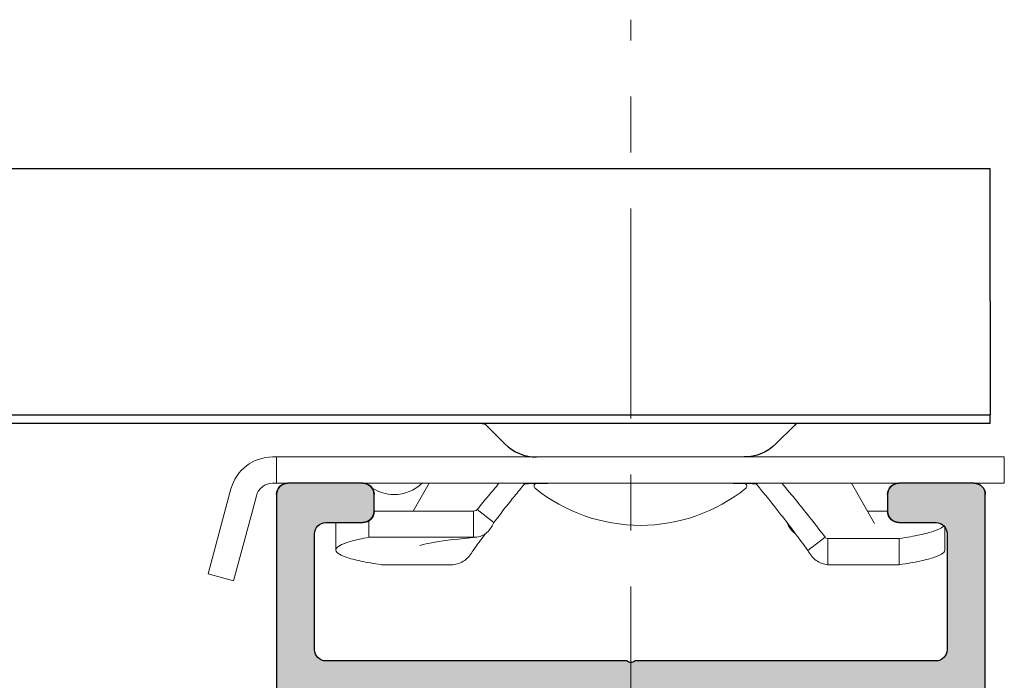
# Model space of a CAD drawing. Units: inches. Extents: x 6.1 to 17.4, y 15.7 to 20.6.
# Drawn here: x 15.6 to 17.4, y 19.5 to 20.6 of the extents above; entities that cross this region are included whole.
import ezdxf

# ---------------------------------------------------------------- set-up
doc = ezdxf.new("R2010")
doc.units = ezdxf.units.IN
doc.header["$MEASUREMENT"] = 0
doc.linetypes.add('CENTER2', pattern=[1.125, 0.75, -0.125, 0.125, -0.125])
doc.linetypes.add('HIDDEN2', pattern=[0.1875, 0.125, -0.0625])
for name, color, linetype, lineweight in [('CENTERLINE', 7, 'CENTER2', 30), ('MOUNTING-BRACKET', 7, 'Continuous', 18), ('MOUNTING_HARDWARE', 7, 'HIDDEN2', 5), ('TRACK', 7, 'Continuous', 30)]:
    doc.layers.add(name, color=color, linetype=linetype, lineweight=lineweight)

# ---------------------------------------------------------------- blocks, each defined once
blk = doc.blocks.new('MOUNTING-BRACKET-085549')
at = {"layer": 'MOUNTING-BRACKET', "lineweight": 25, "extrusion": (0, 1, 0)}
for p, q in [((8.500886207857988, 20.37042888325521), (17.37588620785799, 20.37042888325521)), ((17.37588620785799, 20.13442888325521), (17.37588620785799, 20.37042888325521)), ((17.37588620785799, 20.13442888325521), (17.37588620785799, 19.93042888325521)), ((8.500886207857988, 19.93042888325521), (17.37588620785799, 19.93042888325521)), ((17.37588620785799, 19.91542888325521), (17.37588620785799, 19.93042888325521)), ((17.37588620785799, 19.91542888325521), (14.00088620785799, 19.91542888325521)), ((16.50888878096519, 19.87886029297021), (16.47524912579129, 19.91249994814411)), ((16.99288363475079, 19.87886029297021), (17.02652328992469, 19.91249994814411))]:
    blk.add_line(p, q, dxfattribs=at)
at = {"layer": 'MOUNTING-BRACKET', "lineweight": 25, "extrusion": (0, 0, -1)}
for centre, radius, start, end in [((-16.46817805505599, 19.9054288832552), 0.01000000000000106, 90, 135.0000236862396), ((-16.93631514004599, 19.93542888325521), 0.07999999999999854, 225.0000484044816, 270.0000601476769)]:
    blk.add_arc(centre, radius, start, end, dxfattribs=at)
at = {"layer": 'MOUNTING-BRACKET', "lineweight": 25}
for centre, radius, start, end in [((17.03359436065999, 19.9054288832552), 0.01000000000000106, 90, 135.0000236862396), ((16.56545727566999, 19.93542888325521), 0.08000000000000058, 225.0000484044825, 270.0000601476762)]:
    blk.add_arc(centre, radius, start, end, dxfattribs=at)
blk = doc.blocks.new('CAMLOCKS-085549')
at = {"layer": 'MOUNTING_HARDWARE', "linetype": 'Continuous', "extrusion": (0, 1, 0)}
for p, q in [((16.09390601749739, 19.85542888325521), (16.10088620785799, 19.85542888325521)), ((17.40088620785799, 19.85542888325521), (16.10088620785799, 19.85542888325521)), ((16.10088620785799, 19.85542888325521), (16.10088620785799, 19.80842888325521)), ((17.40088620785799, 19.80842888325521), (17.40088620785799, 19.85542888325521)), ((16.09390601749739, 19.80842888325521), (16.10088620785799, 19.80842888325521)), ((16.12088620785799, 19.80842888325521), (16.10088620785799, 19.80842888325521)), ((17.21238620785799, 19.80842888325521), (16.25538620785799, 19.80842888325521)), ((16.37375074520604, 19.80842888325521), (16.34517155629149, 19.7589282760161)), ((16.54201249392618, 19.80842888325521), (16.54367544888188, 19.80692888325519)), ((16.9597599217898, 19.80842888325521), (16.9580969668341, 19.80692888325519)), ((17.12802167050994, 19.80842888325521), (17.16928952511587, 19.73695086235836)), ((17.40088620785799, 19.80842888325521), (17.34688620785799, 19.80842888325521)), ((16.01952972887309, 19.7983579497281), (16.00995855131625, 19.76263782879769)), ((16.06492824270869, 19.78619345460829), (16.05535706515185, 19.75047333367789)), ((15.97890026590399, 19.64672672964299), (16.00995855131629, 19.76263782879768)), ((16.02429877973949, 19.63456223452322), (16.05535706515179, 19.75047333367791)), ((16.45287944574434, 19.7589282765311), (16.27538620785798, 19.75892827724622)), ((16.45287944574599, 19.75892827429442), (16.45287944120745, 19.71210710533538)), ((16.45950349122485, 19.76170985803588), (16.48885262010704, 19.73820996026483)), ((17.15660085887661, 19.75892827696506), (17.19238620785799, 19.75892827710923)), ((16.20688734126694, 19.68947165859209), (16.20688734126694, 19.73629280940241)), ((16.26588620785799, 19.71210712647421), (16.26588620785799, 19.74140683872466)), ((17.29488507444903, 19.68947165859209), (17.29488507444903, 19.73043039431847)), ((16.45287944120752, 19.71210712365341), (16.26588620785799, 19.71210712647415)), ((17.08076380115708, 19.71220852296528), (17.04973204171061, 19.68870853780614)), ((17.08590336427719, 19.70993462449434), (17.08590331743158, 19.66311346288335)), ((17.21330256841969, 19.70993462571001), (17.08590336427719, 19.70993462532646)), ((17.21330256841969, 19.66311347489971), (17.21330256841969, 19.70993462571001)), ((16.28846984729629, 19.66311347489971), (16.41586908124436, 19.66311346896006)), ((17.21330256841969, 19.66311347489971), (17.08590333447162, 19.66311346896006)), ((16.02429877973949, 19.63456223452321), (15.97890026590399, 19.646726729643))]:
    blk.add_line(p, q, dxfattribs=at)
at = {"layer": 'MOUNTING_HARDWARE', "linetype": 'Continuous', "extrusion": (0, 0, -1)}
for centre, radius, start, end in [((-16.09390601749739, 19.77842888325521), 0.07700000000000007, 14.99999999998919, 90.0000000000001), ((-16.09390601749739, 19.77842888325521), 0.02999999999999984, 14.99999999999489, 90.00000000000092), ((-16.31088620785799, 19.86092888325523), 0.07250000000001486, 226.3971810273086, 270.0000000000028), ((-16.56588620785799, 19.80342888325521), 0.004999999999999814, 308.7179883516585, 69.53402172562713), ((-16.93588620785799, 19.80342888325521), 0.005000000000000277, 110.4659782741347, 231.2820116483415), ((-16.31088620785798, 19.86092888325522), 0.07250000000000512, 269.9999999999972, 302.6366625164039), ((-16.75088620785798, 20.0341981140244), 0.3007692307691876, 270, 308.7179883513992), ((-16.75088620785799, 20.03419811402441), 0.3007692307691978, 231.2820116486022, 270.0000000000003)]:
    blk.add_arc(centre, radius, start, end, dxfattribs=at)
at = {"layer": 'MOUNTING_HARDWARE', "linetype": 'Continuous'}
blk.add_ellipse((17.0861738218538, 19.71488643248672), major_axis=(0.006246718788808628, 0.000567443734699737), ratio=0.7874833823473674, start_param=-2.685062769573044, end_param=-1.685407666608109, dxfattribs=at)
for points, knots in [([(16.45950354013997, 19.76170981886936), (16.46623029814125, 19.77011083183485), (16.47286453917689, 19.77825665464948), (16.47940872798753, 19.78614682562689), (16.48576895492115, 19.79381519819583), (16.4920441213356, 19.80124209002403), (16.49823790956547, 19.80842888325521)], [0, 0, 0, 0, 0.3333443140620387, 0.3333443140620387, 0.3333443140620387, 0.6573180785451862, 0.6573180785451862, 0.6573180785451862, 0.6573180785451862]), ([(16.48885267053818, 19.73820991988417), (16.49525411647762, 19.74661089358089), (16.50154995668838, 19.7547566811177), (16.5077420716258, 19.76264681596873), (16.51393390909636, 19.77053659726513), (16.52002202382157, 19.77817075347078), (16.52600989569862, 19.78555078976381), (16.53199776757567, 19.79293082605685), (16.53788540171639, 19.80005673839791), (16.54367544888187, 19.80692888325522)], [0, 0, 0, 0, 0.3333432913436, 0.3333432913436, 0.3333432913436, 0.6666716456718, 0.6666716456718, 0.6666716456718, 1, 1, 1, 1]), ([(16.54367544888188, 19.80692888325519), (16.54772747922208, 19.8074198928028), (16.55375050894953, 19.80778668950732), (16.57160456237206, 19.80836130827768), (16.5823890943664, 19.80842888514125), (16.59364094111938, 19.80842888325521)], [0, 0, 0, 0, 0.03863309443973399, 0.03863309443973399, 0.09173802485623883, 0.09173802485623883, 0.09173802485623883, 0.09173802485623883]), ([(16.90813147459659, 19.80842888325521), (16.9193833213499, 19.80842888514125), (16.93016785334337, 19.80836130827768), (16.94802190676701, 19.80778668950733), (16.95404493649444, 19.80741989280273), (16.9580969668341, 19.80692888325518)], [0, 0, 0, 0, 0.09656578338159148, 0.09656578338159148, 0.1668160407467985, 0.1668160407467985, 0.1668160407467985, 0.1668160407467985]), ([(16.95809696683408, 19.8069288832552), (16.97303601357477, 19.78919789935524), (16.98779301398845, 19.77076401568677), (17.01815796478174, 19.73156711801494), (17.03420110333011, 19.71005814789356), (17.04973202259264, 19.68870854682286)], [0, 0, 0, 0, 0.1768025348213527, 0.1768025348213527, 0.3782688104304108, 0.3782688104304108, 0.3782688104304108, 0.3782688104304108]), ([(17.00353443878792, 19.80842888325521), (17.01277729954131, 19.7977041449818), (17.02187444365947, 19.78682428945717), (17.04776345984602, 19.75512394063549), (17.06454938768919, 19.73361962544267), (17.08076378696154, 19.71220851221516)], [0.07414221903844519, 0.07414221903844519, 0.07414221903844519, 0.07414221903844519, 0.1812360805493312, 0.1812360805493312, 0.386149172458681, 0.386149172458681, 0.386149172458681, 0.386149172458681]), ([(16.45287944574435, 19.75892827275445), (16.454176148857, 19.75892822243021), (16.45549724484357, 19.75918058814733), (16.45726081365287, 19.7599209687926), (16.45781135360426, 19.76022222615262), (16.45875437675599, 19.7609087310395), (16.45916220686031, 19.7612836229793), (16.4595034628105, 19.76170988078764)], [0, 0, 0, 0, 0.009883877700784409, 0.009883877700784409, 0.0146330249426877, 0.0146330249426877, 0.01883042950669331, 0.01883042950669331, 0.01883042950669331, 0.01883042950669331]), ([(16.2073868950509, 19.7384288832552), (16.20729310191329, 19.73822851350498), (16.20700689966987, 19.73751675747217), (16.20688734126694, 19.73680451287068), (16.20688734126694, 19.73629280940242)], [0.4167880536313166, 0.4167880536313166, 0.4167880536313166, 0.4167880536313166, 0.4285714285714, 0.4586345241780656, 0.4586345241780656, 0.4586345241780656, 0.4586345241780656]), ([(16.45287944120749, 19.71210708379876), (16.45682467274454, 19.71182270074789), (16.46074530339012, 19.71228564427967), (16.46805832491903, 19.71460555883706), (16.47143446732714, 19.7163657497503), (16.47758224460303, 19.72099959087613), (16.48034003867459, 19.72382137799484), (16.48517479300302, 19.73040427594768), (16.48722632619678, 19.73413928694636), (16.48885254319979, 19.73820996243722)], [-0.1471562308440281, -0.1471562308440281, -0.1471562308440281, -0.1471562308440281, -0.1081460950273606, -0.1081460950273606, -0.0714959817441338, -0.0714959817441338, -0.03582790768523396, -0.03582790768523396, 0, 0, 0, 0]), ([(17.02810536929477, 19.71806920603703), (17.02780878192587, 19.71827898536567), (17.02751440521867, 19.71849397428988), (17.02419017111294, 19.72099959087613), (17.02143237704138, 19.72382137799484), (17.01659762271294, 19.73040427594768), (17.01454608951917, 19.73413928694636), (17.01291987251618, 19.73820996243722)], [-0.07493189178210449, -0.07493189178210449, -0.07493189178210449, -0.07493189178210449, -0.07149598174413968, -0.07149598174413968, -0.03582790768523388, -0.03582790768523388, 0, 0, 0, 0]), ([(17.21330256841969, 19.70993462571001), (17.22737863788519, 19.71204406330051), (17.25193127064999, 19.71638646232821), (17.27823953554999, 19.72333472841711), (17.28947104629742, 19.72873538327926), (17.29268722538762, 19.73176986189256), (17.29321311556443, 19.73238380050938)], [0, 0, 0, 0, 0.1428571428571, 0.2857142857143, 0.4285714285714, 0.464742894595637, 0.464742894595637, 0.464742894595637, 0.464742894595637]), ([(16.45780526057115, 19.71214121799844), (16.42754690117034, 19.7095208854162), (16.40190352558795, 19.70643447787641), (16.37534403276552, 19.70194560676086), (16.36842015330896, 19.70050395023691), (16.359539176357, 19.69825181628165), (16.3568759656907, 19.69729209246844), (16.35667002807016, 19.69720732584786), (16.35666613617563, 19.6972056865172), (16.3566661361206, 19.69720568649401)], [0, 0, 0, 0, 0.12990162072227, 0.12990162072227, 0.190169044373032, 0.190169044373032, 0.2408505973269986, 0.2408505973269986, 0.2428098749286444, 0.2428098749286444, 0.2428098749286444, 0.2428098749286444]), ([(16.45204036299881, 19.68870858367401), (16.45019606464838, 19.68517248997624), (16.44801775012322, 19.68189477004388), (16.44298445904044, 19.67587597296865), (16.44012517860073, 19.67318441155135), (16.43379071727615, 19.66856112098808), (16.43031823404464, 19.66669368089155), (16.42317106653077, 19.66408198653727), (16.41953113402797, 19.66332314866915), (16.41586907523767, 19.66311345140304)], [0, 0, 0, 0, 0.03130020214946608, 0.03130020214946608, 0.06384415096977629, 0.06384415096977629, 0.09802329012503364, 0.09802329012503364, 0.1314150833708187, 0.1314150833708187, 0.1314150833708187, 0.1314150833708187]), ([(17.04973205271717, 19.68870858367401), (17.0515763510676, 19.68517248997624), (17.05375466559276, 19.68189477004388), (17.05878795667554, 19.67587597296865), (17.06164723711525, 19.67318441155135), (17.06798169843983, 19.66856112098808), (17.07145418167133, 19.66669368089155), (17.07860134918521, 19.66408198653727), (17.082241281688, 19.66332314866915), (17.08590334047831, 19.66311345140304)], [0, 0, 0, 0, 0.03130020214946608, 0.03130020214946608, 0.06384415096977629, 0.06384415096977629, 0.09802329012503364, 0.09802329012503364, 0.1314150833708187, 0.1314150833708187, 0.1314150833708187, 0.1314150833708187]), ([(17.21330256841969, 19.66311347489971), (17.22737863788519, 19.66522291249021), (17.25193127064999, 19.66956531151791), (17.27823953554999, 19.6765135776068), (17.29214462641053, 19.6831998194003), (17.29488507444903, 19.68755179292248), (17.29488507444903, 19.68947165859209)], [0, 0, 0, 0, 0.1428571428571, 0.2857142857143, 0.4285714285714, 0.5413654758218944, 0.5413654758218944, 0.5413654758218944, 0.5413654758218944])]:
    blk.add_open_spline(points, degree=3, knots=knots, dxfattribs=at)
for points in [[(16.47366704642122, 19.71806920603704), (16.466375163029, 19.70829957264772), (16.45915395122173, 19.69848720995458), (16.45204039312334, 19.68870854682286)], [(16.26588620785799, 19.71210712647421), (16.25378637099199, 19.70990290679691), (16.23329556961019, 19.70539777725901), (16.21347993638879, 19.69828596720671), (16.20520301661639, 19.69101217699481), (16.20857880226709, 19.68370422322241), (16.22353288016599, 19.6765135776068), (16.24984114506599, 19.66956531151791), (16.27439377783079, 19.66522291249021), (16.28846984729629, 19.66311347489971)]]:
    blk.add_open_spline(points, degree=3, dxfattribs=at)
blk = doc.blocks.new('TRACKS-085549')
at = {"layer": 'TRACK', "transparency": 33554559, "extrusion": (0, 0, -1)}
h = blk.add_hatch(color=254, dxfattribs=at)
edge = h.paths.add_edge_path()
edge.add_arc((-16.45488620785799, 18.87056486519911), 0.02, -65.06669182350788, 0.7975794621356727, ccw=False)
edge.add_arc((-16.51688620785799, 18.90642888325521), 0.08875, 217.477562904409, 322.52243709559104, ccw=False)
edge.add_line((-16.58731746867308, 18.85242888325521), (-16.59888620785799, 18.85242888325521))
edge.add_line((-16.59888620785799, 18.85242888325521), (-16.59888620785799, 18.78842888325521))
edge.add_arc((-16.57888620785799, 18.78842888325521), 0.02, 180, 270)
edge.add_line((-16.57888620785799, 18.7684288832552), (-16.16088620785798, 18.7684288832552))
edge.add_arc((-16.16088620785798, 18.82842888325521), 0.06, 270, 360)
edge.add_line((-16.10088620785799, 18.82842888325521), (-16.10088620785799, 19.78842888325521))
edge.add_arc((-16.12088620785799, 19.78842888325521), 0.02, 0, 89.99999999999999)
edge.add_line((-16.12088620785799, 19.80842888325521), (-16.25538620785798, 19.80842888325521))
edge.add_arc((-16.25538620785799, 19.78842888325521), 0.02, 89.99999999999999, 180)
edge.add_line((-16.27538620785798, 19.78842888325521), (-16.27538620785798, 19.75842888325521))
edge.add_arc((-16.25538620785799, 19.75842888325521), 0.02, 180, 270)
edge.add_line((-16.25538620785799, 19.73842888325521), (-16.18888620785799, 19.73842888325521))
edge.add_arc((-16.18888620785799, 19.71842888325521), 0.02, 0, 90, ccw=False)
edge.add_line((-16.16888620785799, 19.71842888325521), (-16.16888620785799, 19.51142888325521))
edge.add_arc((-16.18888620785799, 19.51142888325521), 0.02, -90, 0, ccw=False)
edge.add_line((-16.18888620785799, 19.49142888325521), (-16.72674477942944, 19.49142888325521))
edge.add_arc((-16.73388620785799, 19.49842888325521), 0.01, 224.4270040008031, 315.5729959991968, ccw=False)
edge.add_line((-16.74102763628653, 19.49142888325521), (-17.27888620785799, 19.49142888325521))
edge.add_arc((-17.27888620785799, 19.51142888325521), 0.02, 180, 270, ccw=False)
edge.add_line((-17.29888620785799, 19.51142888325521), (-17.29888620785799, 19.71842888325521))
edge.add_arc((-17.27888620785799, 19.71842888325521), 0.02, 90, 180, ccw=False)
edge.add_line((-17.27888620785799, 19.73842888325521), (-17.21238620785799, 19.73842888325521))
edge.add_arc((-17.21238620785799, 19.75842888325521), 0.02, 270, 360)
edge.add_line((-17.19238620785799, 19.75842888325521), (-17.19238620785799, 19.78842888325521))
edge.add_arc((-17.21238620785799, 19.78842888325521), 0.02, 0, 89.99999999999999)
edge.add_line((-17.21238620785799, 19.80842888325521), (-17.34688620785799, 19.80842888325521))
edge.add_arc((-17.34688620785798, 19.78842888325521), 0.02, 90, 180)
edge.add_line((-17.36688620785799, 19.78842888325521), (-17.36688620785799, 18.82842888325521))
edge.add_arc((-17.30688620785799, 18.82842888325521), 0.06, 180, 270)
edge.add_line((-17.30688620785799, 18.7684288832552), (-16.88888620785799, 18.7684288832552))
edge.add_arc((-16.88888620785799, 18.78842888325521), 0.02, 269.9999999999949, 360)
edge.add_line((-16.86888620785799, 18.78842888325521), (-16.86888620785799, 18.85242888325521))
edge.add_line((-16.86888620785799, 18.85242888325521), (-16.88045494704289, 18.85242888325521))
edge.add_arc((-16.95088620785799, 18.90642888325521), 0.08875, 217.477562904409, 322.522437095591, ccw=False)
edge.add_arc((-17.01288620785799, 18.87056486519911), 0.02, 179.2024205376709, 245.06669182350112, ccw=False)
edge.add_line((-17.03288523894073, 18.87084327744823), (-17.03288620785798, 18.98742888325521))
edge.add_arc((-17.05288620785799, 18.98742888325521), 0.02, 0, 89.99999999999999)
edge.add_line((-17.05288620785799, 19.00742888325521), (-17.06088620785799, 19.00742888325521))
edge.add_arc((-17.06088620785799, 18.98742888325521), 0.02, 89.99999999999999, 180)
edge.add_line((-17.08088620785799, 18.98742888325521), (-17.08088620785799, 18.85242888325521))
edge.add_arc((-17.10088620785799, 18.85242888325521), 0.02, -90, 0, ccw=False)
edge.add_line((-17.10088620785799, 18.8324288832552), (-17.27888620785799, 18.8324288832552))
edge.add_arc((-17.27888620785799, 18.85242888325521), 0.02, 180, 270, ccw=False)
edge.add_line((-17.29888620785799, 18.85242888325521), (-17.29888620785799, 19.40942888325521))
edge.add_arc((-17.27888620785799, 19.40942888325521), 0.02, 90, 180, ccw=False)
edge.add_line((-17.27888620785799, 19.42942888325521), (-17.10088620785799, 19.42942888325521))
edge.add_arc((-17.10088620785799, 19.40942888325521), 0.02, 0, 90, ccw=False)
edge.add_line((-17.08088620785799, 19.40942888325521), (-17.08088620785799, 19.24942888325521))
edge.add_arc((-17.06088620785799, 19.24942888325521), 0.02, 180, 270)
edge.add_line((-17.06088620785799, 19.22942888325521), (-17.05288620785799, 19.22942888325521))
edge.add_arc((-17.05288620785799, 19.24942888325521), 0.02, 270, 360)
edge.add_line((-17.03288620785798, 19.24942888325521), (-17.03288620785798, 19.40942888325521))
edge.add_arc((-17.01288620785799, 19.40942888325521), 0.02, 90, 180, ccw=False)
edge.add_line((-17.01288620785799, 19.42942888325521), (-16.45488620785799, 19.42942888325521))
edge.add_arc((-16.45488620785799, 19.40942888325521), 0.02, 0, 90, ccw=False)
edge.add_line((-16.43488620785799, 19.40942888325521), (-16.43488620785799, 19.24942888325521))
edge.add_arc((-16.41488620785799, 19.24942888325521), 0.02, 180, 270)
edge.add_line((-16.41488620785799, 19.22942888325521), (-16.40688620785799, 19.22942888325521))
edge.add_arc((-16.40688620785799, 19.24942888325521), 0.02, 270, 360)
edge.add_line((-16.38688620785799, 19.24942888325521), (-16.38688620785799, 19.40942888325521))
edge.add_arc((-16.36688620785799, 19.40942888325521), 0.02, 90, 180, ccw=False)
edge.add_line((-16.36688620785799, 19.42942888325521), (-16.18888620785799, 19.42942888325521))
edge.add_arc((-16.18888620785799, 19.40942888325521), 0.02, 0, 90, ccw=False)
edge.add_line((-16.16888620785799, 19.40942888325521), (-16.16888620785799, 18.85242888325521))
edge.add_arc((-16.18888620785799, 18.85242888325521), 0.02, -90, 0, ccw=False)
edge.add_line((-16.18888620785799, 18.8324288832552), (-16.36688620785799, 18.8324288832552))
edge.add_arc((-16.36688620785799, 18.85242888325521), 0.02, 180, 270, ccw=False)
edge.add_line((-16.38688620785799, 18.85242888325521), (-16.38688620785799, 18.98742888325521))
edge.add_arc((-16.40688620785799, 18.98742888325521), 0.02, 0, 89.99999999999999)
edge.add_line((-16.40688620785799, 19.00742888325521), (-16.41488620785799, 19.00742888325521))
edge.add_arc((-16.41488620785799, 18.98742888325521), 0.02, 89.99999999999999, 180)
edge.add_line((-16.43488620785799, 18.98742888325521), (-16.43488717677524, 18.87084327744816))
at = {"layer": 'TRACK', "extrusion": (0, 1, 0)}
for p, q in [((16.25538620785799, 19.8084288832552), (16.12088620785799, 19.8084288832552)), ((17.34688620785799, 19.8084288832552), (17.21238620785799, 19.8084288832552)), ((16.10088620785799, 19.78842888325521), (16.10088620785799, 18.82842888325521)), ((16.27538620785799, 19.75842888325521), (16.27538620785799, 19.78842888325521)), ((17.19238620785799, 19.78842888325521), (17.19238620785799, 19.75842888325521)), ((17.36688620785799, 18.82842888325521), (17.36688620785799, 19.78842888325521)), ((16.18888620785799, 19.7384288832552), (16.25538620785799, 19.7384288832552)), ((17.21238620785799, 19.7384288832552), (17.27888620785799, 19.7384288832552)), ((16.16888620785799, 19.51142888325521), (16.16888620785799, 19.71842888325521)), ((17.29888620785799, 19.71842888325521), (17.29888620785799, 19.51142888325521)), ((16.72674477942944, 19.4914288832552), (16.18888620785799, 19.4914288832552)), ((17.27888620785799, 19.4914288832552), (16.74102763628653, 19.4914288832552))]:
    blk.add_line(p, q, dxfattribs=at)
at = {"layer": 'TRACK', "extrusion": (-6.686434327363526e-32, 1.982257102274346e-33, -1)}
for p, q in [((16.25538620785799, 19.80842888325521), (16.12088620785799, 19.80842888325521)), ((17.34688620785798, 19.80842888325521), (17.21238620785799, 19.80842888325521)), ((16.10088620785799, 19.78842888325521), (16.10088620785799, 18.82842888325521)), ((16.27538620785798, 19.75842888325521), (16.27538620785798, 19.78842888325521)), ((17.19238620785799, 19.78842888325521), (17.19238620785799, 19.75842888325521)), ((17.36688620785799, 18.82842888325521), (17.36688620785799, 19.78842888325521)), ((16.18888620785799, 19.73842888325521), (16.25538620785799, 19.73842888325521)), ((17.21238620785799, 19.73842888325521), (17.27888620785799, 19.73842888325521)), ((16.16888620785799, 19.51142888325521), (16.16888620785799, 19.71842888325521)), ((17.29888620785799, 19.71842888325521), (17.29888620785799, 19.51142888325521)), ((16.72674477942944, 19.49142888325521), (16.18888620785799, 19.49142888325521)), ((17.27888620785799, 19.49142888325521), (16.74102763628653, 19.49142888325521))]:
    blk.add_line(p, q, dxfattribs=at)
at = {"layer": 'TRACK'}
for centre, radius, start, end in [((16.12088620785799, 19.78842888325521), 0.02000000000000002, 90, 179.9999999999996), ((16.25538620785799, 19.78842888325521), 0.01999999999999991, 0, 90.00000000000037), ((17.21238620785799, 19.78842888325521), 0.02000000000000002, 90, 180.0000000000002), ((17.34688620785799, 19.78842888325521), 0.02000000000000013, 0, 89.9999999999997), ((16.25538620785799, 19.75842888325521), 0.02000000000000024, 269.9999999999997, 359.9999999999986), ((17.21238620785799, 19.75842888325521), 0.02000000000000013, 179.9999999999998, 269.999999999999)]:
    blk.add_arc(centre, radius, start, end, dxfattribs=at)
at = {"layer": 'TRACK', "extrusion": (0, 0, -1)}
for centre, radius, start, end in [((-16.12088620785799, 19.78842888325521), 0.02, 0, 90), ((-16.25538620785799, 19.78842888325521), 0.02, 90, 180), ((-16.31088620786016, 19.86092888325757), 0.07250000000321345, 312.2326953467478, 313.6028189726605), ((-17.21238620785799, 19.78842888325521), 0.02, 0, 90), ((-17.34688620785798, 19.78842888325521), 0.02, 90, 180), ((-16.25538620785799, 19.75842888325521), 0.02, 180, 270), ((-17.21238620785799, 19.75842888325521), 0.02, 270, 0), ((-16.18888620785799, 19.71842888325521), 0.02000000000000024, 0, 89.99999999999902), ((-16.18888620785799, 19.71842888325521), 0.02, 0, 90), ((-17.27888620785799, 19.71842888325521), 0.02000000000000013, 90, 179.999999999999), ((-17.27888620785799, 19.71842888325521), 0.02, 90, 180), ((-16.18888620785799, 19.51142888325521), 0.02000000000000013, 269.9999999999994, 359.9999999999984), ((-16.18888620785799, 19.51142888325521), 0.02, 270, 0), ((-17.27888620785799, 19.51142888325521), 0.02000000000000024, 180, 269.999999999999), ((-17.27888620785799, 19.51142888325521), 0.02, 180, 270), ((-16.73388620785799, 19.49842888325521), 0.01000000000000002, 224.4270040008031, 315.5729959992078), ((-16.73388620785799, 19.49842888325521), 0.01, 224.4270040008031, 315.5729959991967)]:
    blk.add_arc(centre, radius, start, end, dxfattribs=at)
blk = doc.blocks.new('UNIT-085549')
at = {"layer": 'MOUNTING-BRACKET'}
blk.add_blockref('MOUNTING-BRACKET-085549', (0, 0), dxfattribs=at)
at = {"layer": 'MOUNTING_HARDWARE'}
blk.add_blockref('CAMLOCKS-085549', (0, 0), dxfattribs=at)
at = {"layer": 'TRACK'}
blk.add_blockref('TRACKS-085549', (0, 0), dxfattribs=at)
blk = doc.blocks.new('SYSTEM-085549')
at = {"layer": 'CENTERLINE', "lineweight": 20, "ltscale": 0.5}
blk.add_line((16.73388620785799, 17.89901645280721), (16.73388620785799, 20.63608895937555), dxfattribs=at)
at = {"layer": 'TRACK'}
blk.add_blockref('UNIT-085549', (0, 0), dxfattribs=at)

msp = doc.modelspace()

# ---------------------------------------------------------------- block references
at = {"layer": 'TRACK'}
msp.add_blockref('SYSTEM-085549', (0, 0), dxfattribs=at)

doc.saveas('drawing.dxf')
